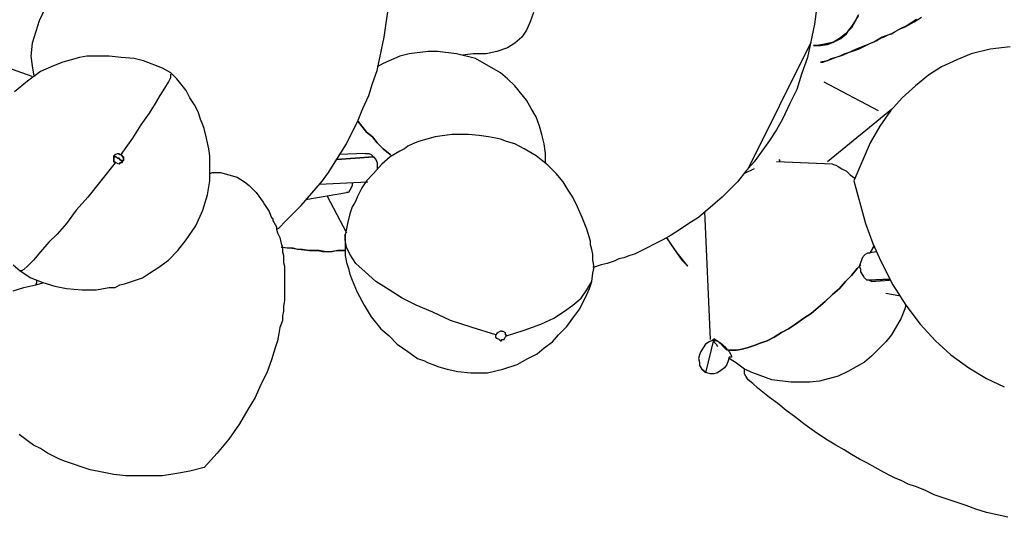
# Model space of a CAD drawing. Units: inches. Extents: x 0.32 to 9.67, y 0.38 to 7.4.
# Drawn here: x 7.27 to 8.43, y 5.65 to 6.24 of the extents above; entities that cross this region are included whole.
import ezdxf

# ---------------------------------------------------------------- set-up
doc = ezdxf.new("R2010")
doc.units = ezdxf.units.IN
doc.header["$MEASUREMENT"] = 0
doc.layers.add('Default', color=7, linetype='Continuous', true_color=0x000000)

msp = doc.modelspace()

# ---------------------------------------------------------------- linework, layer by layer
at = {"layer": 'Default', "color": 18, "lineweight": 25, "true_color": 0x000000}
for p, q in [((7.3069, 6.2583), (7.2958, 6.2347)), ((7.7028, 6.2347), (7.7056, 6.2556)), ((7.875, 6.2444), (7.8708, 6.2333)), ((8.2069, 6.2514), (8.2042, 6.2306)), ((8.2556, 6.2417), (8.2514, 6.2333)), ((8.2514, 6.2333), (8.2556, 6.2417)), ((8.2556, 6.2417), (8.2514, 6.2333)), ((7.2958, 6.2347), (7.2917, 6.2222)), ((7.7, 6.2153), (7.7028, 6.2347)), ((7.8708, 6.2333), (7.8667, 6.2236)), ((8.2042, 6.2306), (8.1958, 6.1917)), ((8.2444, 6.2236), (8.2486, 6.2292)), ((8.2444, 6.2236), (8.2486, 6.2292)), ((8.2514, 6.2333), (8.2472, 6.2264)), ((8.2514, 6.2333), (8.2472, 6.2264)), ((8.2486, 6.2292), (8.2514, 6.2333)), ((8.2486, 6.2292), (8.2514, 6.2333)), ((8.2514, 6.2333), (8.2556, 6.2403)), ((8.3125, 6.2292), (8.3042, 6.225)), ((8.3111, 6.2278), (8.3208, 6.2333)), ((8.3236, 6.2361), (8.3125, 6.2292)), ((8.3208, 6.2333), (8.3292, 6.2389)), ((7.2917, 6.2222), (7.2875, 6.2083)), ((7.8667, 6.2236), (7.8611, 6.2153)), ((8.2403, 6.2194), (8.2333, 6.2139)), ((8.2347, 6.2139), (8.2417, 6.2194)), ((8.2347, 6.2139), (8.2417, 6.2194)), ((8.2403, 6.2194), (8.2361, 6.2153)), ((8.2472, 6.2264), (8.2403, 6.2194)), ((8.2472, 6.2264), (8.2403, 6.2194)), ((8.2417, 6.2194), (8.2444, 6.2236)), ((8.2417, 6.2194), (8.2444, 6.2236)), ((8.2944, 6.2194), (8.2833, 6.2153)), ((8.2847, 6.2153), (8.2903, 6.2181)), ((8.2903, 6.2181), (8.2944, 6.2194)), ((8.3042, 6.225), (8.2944, 6.2194)), ((8.2944, 6.2194), (8.2986, 6.2222)), ((8.2986, 6.2222), (8.3042, 6.225)), ((8.3042, 6.225), (8.3111, 6.2278)), ((7.2875, 6.2083), (7.2861, 6.1931)), ((7.6917, 6.1764), (7.7, 6.2153)), ((7.8528, 6.2083), (7.8444, 6.2028)), ((7.8611, 6.2153), (7.8528, 6.2083)), ((8.1264, 6.0611), (8.2, 6.2097)), ((8.2139, 6.2069), (8.2069, 6.2056)), ((8.2194, 6.2069), (8.2097, 6.2056)), ((8.2111, 6.2056), (8.2194, 6.2069)), ((8.2111, 6.2056), (8.2194, 6.2069)), ((8.2208, 6.2083), (8.2139, 6.2069)), ((8.2194, 6.2069), (8.2264, 6.2097)), ((8.2264, 6.2097), (8.2194, 6.2069)), ((8.2194, 6.2069), (8.2264, 6.2097)), ((8.2264, 6.2097), (8.2208, 6.2083)), ((8.2333, 6.2139), (8.2264, 6.2097)), ((8.2264, 6.2097), (8.2347, 6.2139)), ((8.2264, 6.2097), (8.2347, 6.2139)), ((8.2319, 6.2125), (8.2264, 6.2097)), ((8.2361, 6.2153), (8.2319, 6.2125)), ((8.2611, 6.2042), (8.2667, 6.2069)), ((8.2736, 6.2097), (8.2639, 6.2056)), ((8.2667, 6.2069), (8.2722, 6.2097)), ((8.2722, 6.2097), (8.2764, 6.2111)), ((8.2833, 6.2153), (8.2736, 6.2097)), ((8.2764, 6.2111), (8.2806, 6.2139)), ((8.2806, 6.2139), (8.2847, 6.2153)), ((7.2875, 6.1694), (7.2083, 6.1972)), ((7.7292, 6.1958), (7.7181, 6.1931)), ((7.7514, 6.1986), (7.7292, 6.1958)), ((7.7625, 6.1986), (7.7514, 6.1986)), ((7.7847, 6.1958), (7.7625, 6.1986)), ((7.8069, 6.1903), (7.7847, 6.1958)), ((7.8042, 6.1958), (7.7917, 6.1944)), ((7.8194, 6.1958), (7.8042, 6.1958)), ((7.8319, 6.1986), (7.8194, 6.1958)), ((7.8444, 6.2028), (7.8319, 6.1986)), ((8.2069, 6.2056), (8.2028, 6.2056)), ((8.2028, 6.2056), (8.2111, 6.2056)), ((8.2097, 6.2056), (8.2028, 6.2056)), ((8.2028, 6.2056), (8.2111, 6.2056)), ((8.2375, 6.1944), (8.2292, 6.1917)), ((8.2333, 6.1931), (8.2389, 6.1958)), ((8.2528, 6.2014), (8.2375, 6.1944)), ((8.2389, 6.1958), (8.2472, 6.1986)), ((8.2472, 6.1986), (8.2556, 6.2014)), ((8.2639, 6.2056), (8.2528, 6.2014)), ((8.2556, 6.2014), (8.2611, 6.2042)), ((8.3875, 6.1958), (8.3708, 6.1889)), ((8.4097, 6.2014), (8.3875, 6.1958)), ((8.4333, 6.2042), (8.4097, 6.2014)), ((7.2861, 6.1931), (7.2875, 6.1819)), ((7.3236, 6.1861), (7.3125, 6.1819)), ((7.3431, 6.1917), (7.3236, 6.1861)), ((7.3514, 6.1931), (7.3431, 6.1917)), ((7.3778, 6.1931), (7.3514, 6.1931)), ((7.3917, 6.1917), (7.3778, 6.1931)), ((7.4069, 6.1903), (7.3917, 6.1917)), ((7.4181, 6.1875), (7.4069, 6.1903)), ((7.4403, 6.1792), (7.4181, 6.1875)), ((7.6986, 6.1847), (7.6917, 6.1806)), ((7.7181, 6.1931), (7.6986, 6.1847)), ((7.8361, 6.1736), (7.8069, 6.1903)), ((8.1958, 6.1917), (8.1889, 6.1722)), ((8.2194, 6.1875), (8.2111, 6.1861)), ((8.2111, 6.1861), (8.2139, 6.1861)), ((8.2139, 6.1861), (8.2181, 6.1875)), ((8.2181, 6.1875), (8.2208, 6.1889)), ((8.2292, 6.1917), (8.2194, 6.1875)), ((8.2208, 6.1889), (8.2236, 6.1903)), ((8.2236, 6.1903), (8.2278, 6.1917)), ((8.2278, 6.1917), (8.2333, 6.1931)), ((8.3708, 6.1889), (8.3528, 6.1806)), ((7.2972, 6.175), (7.2819, 6.1639)), ((7.2875, 6.1819), (7.2889, 6.1722)), ((7.2889, 6.1722), (7.2903, 6.1694)), ((7.3125, 6.1819), (7.2972, 6.175)), ((7.45, 6.1736), (7.4403, 6.1792)), ((7.4569, 6.1667), (7.45, 6.1736)), ((7.45, 6.1681), (7.45, 6.1722)), ((7.45, 6.1681), (7.45, 6.1722)), ((7.6861, 6.1611), (7.6917, 6.1764)), ((7.8444, 6.1667), (7.8361, 6.1736)), ((8.1889, 6.1722), (8.1833, 6.1542)), ((8.3528, 6.1806), (8.3375, 6.1708)), ((7.2819, 6.1639), (7.2667, 6.1514)), ((7.4431, 6.1556), (7.4472, 6.1625)), ((7.4431, 6.1556), (7.4472, 6.1625)), ((7.4472, 6.1625), (7.45, 6.1681)), ((7.4472, 6.1625), (7.45, 6.1681)), ((7.4681, 6.1528), (7.4569, 6.1667)), ((7.6819, 6.1472), (7.6861, 6.1611)), ((7.8528, 6.1583), (7.8444, 6.1667)), ((8.2792, 6.1292), (8.2153, 6.1625)), ((8.3375, 6.1708), (8.3222, 6.1583)), ((7.4375, 6.1472), (7.4431, 6.1556)), ((7.4375, 6.1472), (7.4431, 6.1556)), ((7.4722, 6.1444), (7.4681, 6.1528)), ((7.8667, 6.1417), (7.8528, 6.1583)), ((8.1833, 6.1542), (8.175, 6.1375)), ((8.3222, 6.1583), (8.3069, 6.1444)), ((7.425, 6.1264), (7.4319, 6.1375)), ((7.425, 6.1264), (7.4319, 6.1375)), ((7.4319, 6.1375), (7.4375, 6.1472)), ((7.4319, 6.1375), (7.4375, 6.1472)), ((7.4778, 6.1361), (7.4722, 6.1444)), ((7.675, 6.1319), (7.6819, 6.1472)), ((7.8722, 6.1319), (7.8667, 6.1417)), ((8.175, 6.1375), (8.1667, 6.1194)), ((8.3069, 6.1444), (8.2931, 6.1292)), ((7.4153, 6.1125), (7.425, 6.1264)), ((7.4153, 6.1125), (7.425, 6.1264)), ((7.4819, 6.1278), (7.4778, 6.1361)), ((7.4847, 6.1194), (7.4819, 6.1278)), ((7.6694, 6.1181), (7.675, 6.1319)), ((7.8778, 6.1222), (7.8722, 6.1319)), ((8.2944, 6.1306), (8.2194, 6.0694)), ((8.2931, 6.1292), (8.2806, 6.1111)), ((7.4875, 6.1125), (7.4847, 6.1194)), ((7.6556, 6.0903), (7.6694, 6.1181)), ((7.6694, 6.1167), (7.6736, 6.1111)), ((7.6736, 6.1111), (7.6694, 6.1167)), ((7.8819, 6.1111), (7.8778, 6.1222)), ((8.1667, 6.1194), (8.1597, 6.1069)), ((7.4056, 6.0972), (7.4153, 6.1125)), ((7.4056, 6.0972), (7.4153, 6.1125)), ((7.4889, 6.1083), (7.4875, 6.1125)), ((7.4917, 6.0972), (7.4889, 6.1083)), ((7.6736, 6.1111), (7.6792, 6.1042)), ((7.6792, 6.1042), (7.6736, 6.1111)), ((7.6792, 6.1042), (7.6861, 6.0986)), ((7.6861, 6.0986), (7.6792, 6.1042)), ((7.8847, 6.1014), (7.8819, 6.1111)), ((8.1597, 6.1069), (8.1514, 6.0944)), ((8.2806, 6.1111), (8.2694, 6.0917)), ((7.3917, 6.0778), (7.4056, 6.0972)), ((7.3917, 6.0778), (7.4056, 6.0972)), ((7.4931, 6.0917), (7.4917, 6.0972)), ((7.4944, 6.0847), (7.4931, 6.0917)), ((7.6861, 6.0986), (7.6917, 6.0917)), ((7.6917, 6.0917), (7.6861, 6.0986)), ((7.6917, 6.0917), (7.6986, 6.0847)), ((7.6986, 6.0847), (7.6917, 6.0917)), ((7.7403, 6.0931), (7.7333, 6.0903)), ((7.7597, 6.0986), (7.7403, 6.0931)), ((7.7792, 6.1014), (7.7597, 6.0986)), ((7.7986, 6.1014), (7.7792, 6.1014)), ((7.8111, 6.1), (7.7986, 6.1014)), ((7.8222, 6.0986), (7.8111, 6.1)), ((7.8306, 6.0972), (7.8222, 6.0986)), ((7.8361, 6.0958), (7.8306, 6.0972)), ((7.8431, 6.0931), (7.8361, 6.0958)), ((7.8528, 6.0903), (7.8431, 6.0931)), ((7.8875, 6.0903), (7.8847, 6.1014)), ((8.1514, 6.0944), (8.1417, 6.0806)), ((8.2694, 6.0917), (8.25, 6.0472)), ((7.3847, 6.0778), (7.3875, 6.0792)), ((7.3847, 6.0778), (7.3875, 6.0792)), ((7.3875, 6.0792), (7.3889, 6.0792)), ((7.3875, 6.0792), (7.3903, 6.0778)), ((7.3889, 6.0792), (7.3903, 6.0778)), ((7.4958, 6.0764), (7.4944, 6.0847)), ((7.6347, 6.0569), (7.6556, 6.0903)), ((7.6778, 6.0792), (7.6472, 6.0778)), ((7.6778, 6.0792), (7.6792, 6.0792)), ((7.6792, 6.0792), (7.6819, 6.0792)), ((7.6819, 6.0792), (7.6847, 6.0778)), ((7.6986, 6.0847), (7.7069, 6.0778)), ((7.7069, 6.0778), (7.6986, 6.0847)), ((7.7181, 6.0819), (7.7069, 6.075)), ((7.7236, 6.0847), (7.7181, 6.0819)), ((7.7278, 6.0875), (7.7236, 6.0847)), ((7.7333, 6.0903), (7.7278, 6.0875)), ((7.8639, 6.0847), (7.8528, 6.0903)), ((7.8778, 6.0764), (7.8639, 6.0847)), ((7.8889, 6.0792), (7.8875, 6.0903)), ((7.8889, 6.0681), (7.8889, 6.0792)), ((8.1417, 6.0806), (8.1333, 6.0694)), ((7.3847, 6.0681), (7.3681, 6.0472)), ((7.3847, 6.0681), (7.3681, 6.0472)), ((7.3833, 6.0764), (7.3847, 6.0778)), ((7.3833, 6.0764), (7.3847, 6.0778)), ((7.3861, 6.075), (7.3833, 6.0764)), ((7.3833, 6.0764), (7.3833, 6.075)), ((7.3833, 6.075), (7.3833, 6.0764)), ((7.3833, 6.0764), (7.3847, 6.075)), ((7.3833, 6.075), (7.3833, 6.0722)), ((7.3833, 6.0736), (7.3833, 6.075)), ((7.3833, 6.0708), (7.3833, 6.0736)), ((7.3833, 6.0722), (7.3833, 6.0694)), ((7.3833, 6.0694), (7.3833, 6.0708)), ((7.3833, 6.0694), (7.3847, 6.0694)), ((7.3847, 6.0681), (7.3833, 6.0694)), ((7.3847, 6.075), (7.3861, 6.075)), ((7.3847, 6.0694), (7.3847, 6.0681)), ((7.3861, 6.0681), (7.3847, 6.0681)), ((7.3861, 6.0681), (7.3847, 6.0681)), ((7.3875, 6.0736), (7.3861, 6.075)), ((7.3861, 6.075), (7.3875, 6.0736)), ((7.3889, 6.0667), (7.3861, 6.0681)), ((7.3889, 6.0667), (7.3861, 6.0681)), ((7.3889, 6.0736), (7.3875, 6.0736)), ((7.3875, 6.0736), (7.3889, 6.0736)), ((7.3903, 6.0722), (7.3889, 6.0736)), ((7.3889, 6.0736), (7.3903, 6.0722)), ((7.3917, 6.0681), (7.3889, 6.0667)), ((7.3903, 6.0681), (7.3889, 6.0667)), ((7.3903, 6.0778), (7.3917, 6.0778)), ((7.3903, 6.0778), (7.3917, 6.0778)), ((7.3917, 6.0708), (7.3903, 6.0722)), ((7.3903, 6.0722), (7.3917, 6.0708)), ((7.3917, 6.0681), (7.3903, 6.0681)), ((7.3917, 6.0778), (7.3931, 6.0764)), ((7.3931, 6.0764), (7.3917, 6.0778)), ((7.3931, 6.0694), (7.3917, 6.0708)), ((7.3917, 6.0708), (7.3931, 6.0694)), ((7.3931, 6.0694), (7.3917, 6.0681)), ((7.3931, 6.0681), (7.3917, 6.0681)), ((7.3931, 6.0764), (7.3944, 6.075)), ((7.3944, 6.0736), (7.3931, 6.0764)), ((7.3944, 6.0708), (7.3931, 6.0694)), ((7.3931, 6.0694), (7.3931, 6.0708)), ((7.3931, 6.0708), (7.3944, 6.0708)), ((7.3931, 6.0694), (7.3931, 6.0708)), ((7.3931, 6.0694), (7.3931, 6.0681)), ((7.3944, 6.075), (7.3944, 6.0736)), ((7.3944, 6.0736), (7.3944, 6.0708)), ((7.3944, 6.0708), (7.3944, 6.0736)), ((7.4958, 6.0472), (7.4958, 6.0764)), ((7.6875, 6.075), (7.6444, 6.0722)), ((7.6444, 6.0722), (7.6875, 6.075)), ((7.6847, 6.0778), (7.6875, 6.075)), ((7.6875, 6.075), (7.6903, 6.0722)), ((7.6903, 6.0722), (7.6917, 6.0681)), ((7.6917, 6.0681), (7.6917, 6.0639)), ((7.7069, 6.075), (7.6972, 6.0667)), ((7.7069, 6.0778), (7.7083, 6.0764)), ((7.7083, 6.0764), (7.7069, 6.0778)), ((7.8917, 6.0653), (7.8778, 6.0764)), ((8.1333, 6.0694), (8.1236, 6.0583)), ((8.225, 6.0667), (8.1597, 6.0694)), ((8.1625, 6.0722), (8.1639, 6.0708)), ((8.1625, 6.0722), (8.1625, 6.0708)), ((8.1625, 6.0722), (8.1625, 6.0708)), ((8.1625, 6.0708), (8.1639, 6.0708)), ((8.1625, 6.0708), (8.1639, 6.0708)), ((7.4958, 6.0556), (7.4986, 6.0569)), ((7.4986, 6.0569), (7.5083, 6.0569)), ((7.5083, 6.0569), (7.5278, 6.0514)), ((7.6278, 6.0472), (7.6347, 6.0569)), ((7.6972, 6.0667), (7.6875, 6.0556)), ((7.6917, 6.0639), (7.6917, 6.0611)), ((7.9014, 6.0556), (7.8917, 6.0653)), ((8.1236, 6.0583), (8.1139, 6.0458)), ((8.1333, 6.0611), (8.1222, 6.0556)), ((8.225, 6.0667), (8.2292, 6.0653)), ((8.2292, 6.0653), (8.2319, 6.0639)), ((8.2319, 6.0639), (8.2361, 6.0611)), ((8.2361, 6.0611), (8.2417, 6.0583)), ((8.2417, 6.0583), (8.2458, 6.0542)), ((7.3681, 6.0472), (7.3528, 6.0278)), ((7.3681, 6.0472), (7.3528, 6.0278)), ((7.4931, 6.0306), (7.4958, 6.0472)), ((7.5278, 6.0514), (7.5361, 6.0458)), ((7.5361, 6.0458), (7.5417, 6.0417)), ((7.6028, 6.0181), (7.6278, 6.0472)), ((7.6236, 6.0431), (7.6806, 6.0458)), ((7.6625, 6.0444), (7.6625, 6.0417)), ((7.6792, 6.0472), (7.6736, 6.0389)), ((7.6875, 6.0556), (7.6792, 6.0472)), ((7.9097, 6.0458), (7.9014, 6.0556)), ((7.9153, 6.0361), (7.9097, 6.0458)), ((8.1139, 6.0458), (8.1056, 6.0375)), ((8.2458, 6.0542), (8.2514, 6.05)), ((8.25, 6.0472), (8.2639, 5.9972)), ((7.5417, 6.0417), (7.5458, 6.0375)), ((7.5458, 6.0375), (7.55, 6.0333)), ((7.55, 6.0333), (7.5583, 6.0222)), ((7.6083, 6.025), (7.6556, 6.0333)), ((7.6583, 6.0333), (7.6556, 6.0333)), ((7.6597, 6.0361), (7.6583, 6.0333)), ((7.6611, 6.0389), (7.6597, 6.0361)), ((7.6625, 6.0417), (7.6611, 6.0389)), ((7.6736, 6.0389), (7.6681, 6.0278)), ((7.9208, 6.0278), (7.9153, 6.0361)), ((8.1056, 6.0375), (8.0958, 6.0278)), ((7.3528, 6.0278), (7.3389, 6.0125)), ((7.3528, 6.0278), (7.3389, 6.0125)), ((7.4875, 6.0125), (7.4931, 6.0306)), ((7.5583, 6.0222), (7.5597, 6.0194)), ((7.6333, 6.0292), (7.6556, 5.9861)), ((7.6667, 6.0236), (7.6653, 6.0208)), ((7.6681, 6.0278), (7.6667, 6.0236)), ((7.9264, 6.0167), (7.9208, 6.0278)), ((8.0958, 6.0278), (8.0875, 6.0208)), ((7.3389, 6.0125), (7.3278, 5.9972)), ((7.3389, 6.0125), (7.3278, 5.9972)), ((7.4792, 5.9944), (7.4875, 6.0125)), ((7.5597, 6.0194), (7.5653, 6.0111)), ((7.5653, 6.0111), (7.5667, 6.0069)), ((7.5847, 6), (7.6028, 6.0181)), ((7.6625, 6.0167), (7.6597, 6.0083)), ((7.6653, 6.0208), (7.6625, 6.0167)), ((7.9319, 6.0042), (7.9264, 6.0167)), ((8.0875, 6.0208), (8.0681, 6.0042)), ((8.075, 6.0111), (8.0819, 5.8611)), ((7.5667, 6.0069), (7.5681, 6.0042)), ((7.5681, 6.0042), (7.5694, 6.0028)), ((7.5694, 6.0028), (7.5694, 6)), ((7.5694, 6), (7.5708, 5.9986)), ((7.5708, 5.9986), (7.5736, 5.9931)), ((7.5764, 5.9917), (7.5847, 6)), ((7.6597, 6.0083), (7.6569, 5.9972)), ((7.9375, 5.9903), (7.9319, 6.0042)), ((8.0681, 6.0042), (8.0569, 5.9972)), ((7.3278, 5.9972), (7.3167, 5.9847)), ((7.3278, 5.9972), (7.3167, 5.9847)), ((7.4681, 5.9778), (7.4792, 5.9944)), ((7.5736, 5.9931), (7.5736, 5.9903)), ((7.5736, 5.9903), (7.5764, 5.9917)), ((7.5736, 5.9903), (7.575, 5.9861)), ((7.6569, 5.9972), (7.6542, 5.9833)), ((7.9417, 5.9764), (7.9375, 5.9903)), ((8.0472, 5.9903), (8.0361, 5.9833)), ((8.0569, 5.9972), (8.0472, 5.9903)), ((8.2639, 5.9972), (8.2722, 5.9736)), ((7.3069, 5.975), (7.2972, 5.9639)), ((7.3069, 5.975), (7.2972, 5.9639)), ((7.3167, 5.9847), (7.3069, 5.975)), ((7.3167, 5.9847), (7.3069, 5.975)), ((7.4583, 5.9653), (7.4681, 5.9778)), ((7.575, 5.9861), (7.5778, 5.9806)), ((7.5778, 5.9806), (7.5792, 5.9736)), ((7.6542, 5.9778), (7.6542, 5.9847)), ((7.6542, 5.9778), (7.6542, 5.9833)), ((7.6542, 5.9833), (7.6542, 5.9597)), ((7.6556, 5.9694), (7.6542, 5.9778)), ((7.6556, 5.9694), (7.6542, 5.9778)), ((7.9417, 5.9722), (7.9417, 5.9764)), ((8.0264, 5.9778), (7.9986, 5.9639)), ((8.0361, 5.9833), (8.0264, 5.9778)), ((8.0319, 5.9792), (8.0306, 5.9806)), ((8.0306, 5.9806), (8.0361, 5.9722)), ((8.0431, 5.9625), (8.0319, 5.9792)), ((7.2972, 5.9639), (7.2889, 5.9542)), ((7.2972, 5.9639), (7.2889, 5.9542)), ((7.4472, 5.9542), (7.4583, 5.9653)), ((7.5792, 5.9736), (7.5806, 5.9694)), ((7.5861, 5.9681), (7.5792, 5.9694)), ((7.5792, 5.9694), (7.5917, 5.9681)), ((7.5861, 5.9681), (7.5792, 5.9694)), ((7.5792, 5.9694), (7.5917, 5.9681)), ((7.5806, 5.9694), (7.5806, 5.9639)), ((7.5806, 5.9639), (7.5819, 5.9597)), ((7.5931, 5.9681), (7.5861, 5.9681)), ((7.5931, 5.9681), (7.5861, 5.9681)), ((7.5917, 5.9681), (7.6028, 5.9667)), ((7.5917, 5.9681), (7.6028, 5.9667)), ((7.5986, 5.9667), (7.5931, 5.9681)), ((7.5986, 5.9667), (7.5931, 5.9681)), ((7.6042, 5.9667), (7.5986, 5.9667)), ((7.6042, 5.9667), (7.5986, 5.9667)), ((7.6028, 5.9667), (7.6125, 5.9653)), ((7.6028, 5.9667), (7.6125, 5.9653)), ((7.6097, 5.9653), (7.6042, 5.9667)), ((7.6111, 5.9653), (7.6042, 5.9667)), ((7.6181, 5.9653), (7.6097, 5.9653)), ((7.6208, 5.9653), (7.6111, 5.9653)), ((7.6125, 5.9653), (7.6236, 5.9653)), ((7.6125, 5.9653), (7.6236, 5.9653)), ((7.6236, 5.9653), (7.6181, 5.9653)), ((7.6278, 5.9639), (7.6208, 5.9653)), ((7.6319, 5.9639), (7.6236, 5.9653)), ((7.6236, 5.9653), (7.6347, 5.9639)), ((7.6236, 5.9653), (7.6347, 5.9639)), ((7.6375, 5.9639), (7.6278, 5.9639)), ((7.6389, 5.9639), (7.6319, 5.9639)), ((7.6347, 5.9639), (7.6444, 5.9653)), ((7.6347, 5.9639), (7.6444, 5.9653)), ((7.6458, 5.9653), (7.6375, 5.9639)), ((7.6458, 5.9653), (7.6389, 5.9639)), ((7.6444, 5.9653), (7.6542, 5.9653)), ((7.6444, 5.9653), (7.6542, 5.9653)), ((7.6528, 5.9653), (7.6458, 5.9653)), ((7.6542, 5.9653), (7.6458, 5.9653)), ((7.6542, 5.9653), (7.6528, 5.9653)), ((7.6597, 5.9611), (7.6556, 5.9694)), ((7.6597, 5.9611), (7.6556, 5.9694)), ((7.9431, 5.9667), (7.9417, 5.9722)), ((7.9444, 5.9611), (7.9431, 5.9667)), ((7.9986, 5.9639), (7.9931, 5.9611)), ((8.0361, 5.9722), (8.0486, 5.9542)), ((8.2722, 5.9681), (8.2694, 5.9625)), ((8.2694, 5.9625), (8.2722, 5.9681)), ((8.2764, 5.9639), (8.2694, 5.9625)), ((8.2722, 5.9736), (8.2819, 5.9528)), ((8.2736, 5.9708), (8.2722, 5.9681)), ((8.2722, 5.9681), (8.2736, 5.9708)), ((7.2889, 5.9542), (7.2819, 5.9472)), ((7.2889, 5.9542), (7.2819, 5.9472)), ((7.4361, 5.9458), (7.4472, 5.9542)), ((7.5819, 5.9597), (7.5819, 5.9514)), ((7.6542, 5.9597), (7.6556, 5.9514)), ((7.6667, 5.95), (7.6597, 5.9611)), ((7.6667, 5.95), (7.6597, 5.9611)), ((7.9444, 5.9542), (7.9444, 5.9611)), ((7.9458, 5.9458), (7.9444, 5.9542)), ((7.9694, 5.9528), (7.9611, 5.95)), ((7.975, 5.9556), (7.9694, 5.9528)), ((7.9806, 5.9569), (7.975, 5.9556)), ((7.9875, 5.9597), (7.9806, 5.9569)), ((7.9931, 5.9611), (7.9875, 5.9597)), ((8.0556, 5.9472), (8.0431, 5.9625)), ((8.0486, 5.9542), (8.0556, 5.9472)), ((8.2583, 5.9514), (8.2597, 5.9556)), ((8.2597, 5.9556), (8.2611, 5.9583)), ((8.2611, 5.9583), (8.2639, 5.9611)), ((8.2639, 5.9611), (8.2667, 5.9625)), ((8.2667, 5.9625), (8.2694, 5.9625)), ((8.2819, 5.9528), (8.2958, 5.925)), ((7.2653, 5.9486), (7.2736, 5.9417)), ((7.275, 5.9417), (7.2736, 5.9417)), ((7.275, 5.9417), (7.2736, 5.9417)), ((7.2736, 5.9417), (7.2861, 5.9333)), ((7.2778, 5.9431), (7.275, 5.9417)), ((7.2778, 5.9431), (7.275, 5.9417)), ((7.2819, 5.9472), (7.2778, 5.9431)), ((7.2819, 5.9472), (7.2778, 5.9431)), ((7.425, 5.9389), (7.4361, 5.9458)), ((7.5819, 5.9514), (7.5833, 5.9472)), ((7.5833, 5.9472), (7.5833, 5.9069)), ((7.6556, 5.9514), (7.6583, 5.9444)), ((7.6583, 5.9444), (7.6597, 5.9375)), ((7.6778, 5.9403), (7.6667, 5.95)), ((7.6778, 5.9403), (7.6667, 5.95)), ((7.9458, 5.9458), (7.9444, 5.9458)), ((7.9444, 5.9389), (7.9458, 5.9458)), ((7.9542, 5.9486), (7.9458, 5.9458)), ((7.9611, 5.95), (7.9542, 5.9486)), ((8.2542, 5.9444), (8.2472, 5.9361)), ((8.2472, 5.9361), (8.2542, 5.9444)), ((8.2583, 5.9486), (8.2542, 5.9444)), ((8.2542, 5.9444), (8.2583, 5.9486)), ((8.2569, 5.9472), (8.2583, 5.9514)), ((8.2583, 5.9431), (8.2569, 5.9472)), ((8.2583, 5.9403), (8.2583, 5.9431)), ((7.2861, 5.9333), (7.3, 5.9278)), ((7.2931, 5.9278), (7.2931, 5.9306)), ((7.3958, 5.9264), (7.4167, 5.9333)), ((7.4167, 5.9333), (7.425, 5.9389)), ((7.6597, 5.9375), (7.6625, 5.9306)), ((7.6625, 5.9306), (7.6681, 5.9167)), ((7.6903, 5.9292), (7.6778, 5.9403)), ((7.6903, 5.9292), (7.6778, 5.9403)), ((7.7056, 5.9194), (7.6903, 5.9292)), ((7.7056, 5.9194), (7.6903, 5.9292)), ((7.9375, 5.9194), (7.9431, 5.9292)), ((7.9375, 5.9194), (7.9431, 5.9292)), ((7.9403, 5.9208), (7.9431, 5.9292)), ((7.9431, 5.9292), (7.9444, 5.9389)), ((7.9431, 5.9292), (7.9444, 5.9389)), ((7.9431, 5.9292), (7.9444, 5.9389)), ((8.2403, 5.9292), (8.2333, 5.9208)), ((8.2333, 5.9208), (8.2403, 5.9292)), ((8.2472, 5.9361), (8.2403, 5.9292)), ((8.2403, 5.9292), (8.2472, 5.9361)), ((8.2611, 5.9361), (8.2583, 5.9403)), ((8.2625, 5.9333), (8.2611, 5.9361)), ((8.2653, 5.9306), (8.2625, 5.9333)), ((8.2681, 5.9306), (8.2653, 5.9306)), ((8.2917, 5.9319), (8.2681, 5.9306)), ((8.2681, 5.9306), (8.2917, 5.9319)), ((8.2708, 5.9292), (8.2681, 5.9306)), ((8.2708, 5.9292), (8.2917, 5.9306)), ((7.2653, 5.9181), (7.2778, 5.9222)), ((7.2778, 5.9222), (7.2917, 5.925)), ((7.2917, 5.925), (7.2931, 5.9278)), ((7.2917, 5.925), (7.3014, 5.9278)), ((7.3, 5.9278), (7.3139, 5.9236)), ((7.3139, 5.9236), (7.3278, 5.9208)), ((7.3278, 5.9208), (7.3458, 5.9194)), ((7.3458, 5.9194), (7.3625, 5.9194)), ((7.3625, 5.9194), (7.3778, 5.9222)), ((7.3778, 5.9222), (7.3847, 5.9222)), ((7.3847, 5.9222), (7.3903, 5.925)), ((7.3903, 5.925), (7.3958, 5.9264)), ((7.7208, 5.9097), (7.7056, 5.9194)), ((7.7208, 5.9097), (7.7056, 5.9194)), ((7.9306, 5.9097), (7.9375, 5.9194)), ((7.9306, 5.9097), (7.9375, 5.9194)), ((7.9375, 5.9139), (7.9403, 5.9208)), ((8.2333, 5.9208), (8.225, 5.9139)), ((8.225, 5.9139), (8.2333, 5.9208)), ((8.2958, 5.925), (8.3111, 5.9014)), ((7.5833, 5.9069), (7.5819, 5.9)), ((7.6681, 5.9167), (7.6764, 5.9014)), ((7.7375, 5.9014), (7.7208, 5.9097)), ((7.7375, 5.9014), (7.7208, 5.9097)), ((7.9208, 5.9014), (7.9306, 5.9097)), ((7.9208, 5.9014), (7.9306, 5.9097)), ((7.9292, 5.8972), (7.9375, 5.9139)), ((8.225, 5.9139), (8.2167, 5.9056)), ((8.2167, 5.9056), (8.225, 5.9139)), ((8.2875, 5.9153), (8.3028, 5.9125)), ((7.5819, 5.8944), (7.5806, 5.8889)), ((7.5819, 5.9), (7.5819, 5.8944)), ((7.6764, 5.9014), (7.6847, 5.8875)), ((7.7569, 5.8931), (7.7375, 5.9014)), ((7.7569, 5.8931), (7.7375, 5.9014)), ((7.8986, 5.8861), (7.9111, 5.8944)), ((7.8986, 5.8861), (7.9111, 5.8944)), ((7.9111, 5.8944), (7.9208, 5.9014)), ((7.9111, 5.8944), (7.9208, 5.9014)), ((7.9222, 5.8875), (7.9292, 5.8972)), ((8.2083, 5.8986), (8.2, 5.8917)), ((8.2, 5.8917), (8.2083, 5.8986)), ((8.2167, 5.9056), (8.2083, 5.8986)), ((8.2083, 5.8986), (8.2167, 5.9056)), ((8.3097, 5.8972), (8.3056, 5.8861)), ((8.3111, 5.9014), (8.3097, 5.8972)), ((8.3111, 5.9014), (8.3278, 5.8792)), ((7.5806, 5.8833), (7.5778, 5.875)), ((7.5806, 5.8889), (7.5806, 5.8833)), ((7.6847, 5.8875), (7.6958, 5.8736)), ((7.7778, 5.8833), (7.7569, 5.8931)), ((7.7778, 5.8833), (7.7569, 5.8931)), ((7.8028, 5.875), (7.7778, 5.8833)), ((7.8028, 5.875), (7.7778, 5.8833)), ((7.8833, 5.8792), (7.8986, 5.8861)), ((7.8833, 5.8792), (7.8986, 5.8861)), ((7.9139, 5.8764), (7.9222, 5.8875)), ((8.1917, 5.8861), (8.1819, 5.8792)), ((8.1819, 5.8792), (8.1917, 5.8861)), ((8.2, 5.8917), (8.1917, 5.8861)), ((8.1917, 5.8861), (8.2, 5.8917)), ((8.3056, 5.8861), (8.2944, 5.8667)), ((7.5778, 5.875), (7.5764, 5.8681)), ((7.6958, 5.8736), (7.7056, 5.8653)), ((7.8306, 5.8667), (7.8028, 5.875)), ((7.8306, 5.8667), (7.8028, 5.875)), ((7.8431, 5.8653), (7.8639, 5.8722)), ((7.8431, 5.8653), (7.8639, 5.8722)), ((7.8639, 5.8722), (7.8833, 5.8792)), ((7.8639, 5.8722), (7.8833, 5.8792)), ((7.9042, 5.8667), (7.9139, 5.8764)), ((8.1736, 5.8736), (8.1653, 5.8694)), ((8.1653, 5.8694), (8.1736, 5.8736)), ((8.1819, 5.8792), (8.1736, 5.8736)), ((8.1736, 5.8736), (8.1819, 5.8792)), ((8.3278, 5.8792), (8.3458, 5.8597)), ((7.575, 5.8597), (7.5722, 5.8514)), ((7.5764, 5.8681), (7.575, 5.8597)), ((7.7056, 5.8653), (7.7153, 5.8556)), ((7.8319, 5.8681), (7.8306, 5.8667)), ((7.8306, 5.8653), (7.8306, 5.8667)), ((7.8306, 5.8639), (7.8306, 5.8653)), ((7.8319, 5.8625), (7.8306, 5.8639)), ((7.8333, 5.8694), (7.8319, 5.8681)), ((7.8347, 5.8611), (7.8319, 5.8625)), ((7.8361, 5.8708), (7.8333, 5.8694)), ((7.8361, 5.8597), (7.8347, 5.8611)), ((7.8375, 5.8708), (7.8361, 5.8708)), ((7.8361, 5.8597), (7.8375, 5.8597)), ((7.8375, 5.8708), (7.8389, 5.8708)), ((7.8375, 5.8611), (7.8403, 5.8611)), ((7.8375, 5.8597), (7.8375, 5.8611)), ((7.8389, 5.8708), (7.8417, 5.8694)), ((7.8403, 5.8611), (7.8417, 5.8639)), ((7.8417, 5.8694), (7.8417, 5.8667)), ((7.8417, 5.8667), (7.8431, 5.8667)), ((7.8417, 5.8639), (7.8431, 5.8653)), ((7.8431, 5.8667), (7.8431, 5.8653)), ((7.8972, 5.8583), (7.9042, 5.8667)), ((8.0861, 5.8625), (8.0764, 5.8222)), ((8.0833, 5.8597), (8.0806, 5.8583)), ((8.0875, 5.8611), (8.0833, 5.8597)), ((8.0861, 5.8597), (8.0847, 5.8611)), ((8.0861, 5.8625), (8.0875, 5.8611)), ((8.0861, 5.8611), (8.0861, 5.8597)), ((8.0875, 5.8597), (8.0861, 5.8611)), ((8.0861, 5.8597), (8.0861, 5.8583)), ((8.0875, 5.8611), (8.0903, 5.8597)), ((8.0889, 5.8597), (8.0875, 5.8597)), ((8.0917, 5.8583), (8.0889, 5.8597)), ((8.0903, 5.8597), (8.0931, 5.8569)), ((8.1486, 5.8597), (8.1403, 5.8569)), ((8.1403, 5.8569), (8.1486, 5.8597)), ((8.1569, 5.8639), (8.1486, 5.8597)), ((8.1486, 5.8597), (8.1569, 5.8639)), ((8.1653, 5.8694), (8.1569, 5.8639)), ((8.1569, 5.8639), (8.1653, 5.8694)), ((8.2944, 5.8667), (8.2875, 5.8583)), ((8.3458, 5.8597), (8.3639, 5.8431)), ((7.5722, 5.8514), (7.5681, 5.8375)), ((7.7153, 5.8556), (7.7278, 5.8472)), ((7.8792, 5.8444), (7.8875, 5.8514)), ((7.8875, 5.8514), (7.8972, 5.8583)), ((8.0736, 5.8514), (8.0708, 5.8472)), ((8.0764, 5.8556), (8.0736, 5.8514)), ((8.0806, 5.8583), (8.0764, 5.8556)), ((8.0861, 5.8583), (8.0875, 5.8569)), ((8.0875, 5.8569), (8.0889, 5.8556)), ((8.0889, 5.8556), (8.0903, 5.8528)), ((8.0944, 5.8569), (8.0917, 5.8583)), ((8.0931, 5.8569), (8.0958, 5.8556)), ((8.0958, 5.8542), (8.0944, 5.8569)), ((8.0958, 5.8556), (8.0986, 5.8528)), ((8.0986, 5.8514), (8.0958, 5.8542)), ((8.0986, 5.8528), (8.1014, 5.85)), ((8.1014, 5.8486), (8.0986, 5.8514)), ((8.1014, 5.85), (8.1042, 5.8472)), ((8.1069, 5.8486), (8.1028, 5.8486)), ((8.1028, 5.8486), (8.1069, 5.8486)), ((8.1125, 5.8486), (8.1069, 5.8486)), ((8.1069, 5.8486), (8.1125, 5.8486)), ((8.1194, 5.85), (8.1125, 5.8486)), ((8.1125, 5.8486), (8.1194, 5.85)), ((8.125, 5.8514), (8.1194, 5.85)), ((8.1194, 5.85), (8.125, 5.8514)), ((8.1333, 5.8542), (8.125, 5.8514)), ((8.125, 5.8514), (8.1333, 5.8542)), ((8.1403, 5.8569), (8.1333, 5.8542)), ((8.1333, 5.8542), (8.1403, 5.8569)), ((8.2875, 5.8583), (8.2708, 5.8417)), ((7.5681, 5.8375), (7.5625, 5.8222)), ((7.7278, 5.8472), (7.7389, 5.8389)), ((7.7389, 5.8389), (7.7472, 5.8361)), ((7.8556, 5.8319), (7.8681, 5.8389)), ((7.8681, 5.8389), (7.8792, 5.8444)), ((8.0694, 5.8431), (8.0681, 5.8389)), ((8.0681, 5.8389), (8.0694, 5.8347)), ((8.0708, 5.8472), (8.0694, 5.8431)), ((8.1042, 5.8403), (8.1028, 5.8361)), ((8.1042, 5.8472), (8.1056, 5.8444)), ((8.1056, 5.8403), (8.1042, 5.8403)), ((8.1125, 5.8333), (8.1042, 5.8389)), ((8.1056, 5.8444), (8.1069, 5.8417)), ((8.1069, 5.8403), (8.1056, 5.8403)), ((8.1069, 5.8417), (8.1069, 5.8403)), ((8.2708, 5.8417), (8.2625, 5.8347)), ((8.3639, 5.8431), (8.3847, 5.8278)), ((7.7472, 5.8361), (7.75, 5.8347)), ((7.75, 5.8347), (7.7528, 5.8333)), ((7.7528, 5.8333), (7.7569, 5.8319)), ((7.7569, 5.8319), (7.7639, 5.8292)), ((7.7639, 5.8292), (7.7736, 5.8264)), ((7.7736, 5.8264), (7.7861, 5.8236)), ((7.8208, 5.8222), (7.8389, 5.8264)), ((7.8389, 5.8264), (7.8556, 5.8319)), ((8.0694, 5.8347), (8.0694, 5.8306)), ((8.0694, 5.8306), (8.0722, 5.8264)), ((8.075, 5.8236), (8.0722, 5.8264)), ((8.0722, 5.8264), (8.075, 5.8236)), ((8.0986, 5.8278), (8.0944, 5.825)), ((8.1014, 5.8319), (8.0986, 5.8278)), ((8.1028, 5.8361), (8.1014, 5.8319)), ((8.1222, 5.8264), (8.1125, 5.8333)), ((8.1222, 5.8208), (8.1222, 5.8264)), ((8.1319, 5.8222), (8.1222, 5.8264)), ((8.2625, 5.8347), (8.2431, 5.8236)), ((8.3847, 5.8278), (8.4056, 5.8153)), ((7.5625, 5.8222), (7.5556, 5.8083)), ((7.7861, 5.8236), (7.8014, 5.8222)), ((7.8014, 5.8222), (7.8208, 5.8222)), ((8.0778, 5.8222), (8.075, 5.8236)), ((8.075, 5.8236), (8.0764, 5.8222)), ((8.0819, 5.8208), (8.0778, 5.8222)), ((8.0861, 5.8208), (8.0819, 5.8208)), ((8.0903, 5.8222), (8.0861, 5.8208)), ((8.0944, 5.825), (8.0903, 5.8222)), ((8.1236, 5.8181), (8.1222, 5.8208)), ((8.1264, 5.8139), (8.1236, 5.8181)), ((8.1319, 5.8097), (8.1264, 5.8139)), ((8.1542, 5.8139), (8.1319, 5.8222)), ((8.1764, 5.8111), (8.1542, 5.8139)), ((8.2319, 5.8181), (8.2097, 5.8125)), ((8.2431, 5.8236), (8.2319, 5.8181)), ((8.4056, 5.8153), (8.4264, 5.8056)), ((7.5556, 5.8083), (7.5486, 5.7931)), ((8.1375, 5.8042), (8.1319, 5.8097)), ((8.1514, 5.7931), (8.1375, 5.8042)), ((8.1986, 5.8111), (8.1764, 5.8111)), ((8.2097, 5.8125), (8.1986, 5.8111)), ((7.5486, 5.7931), (7.5403, 5.7792)), ((8.1611, 5.7861), (8.1514, 5.7931)), ((7.5403, 5.7792), (7.5306, 5.7625)), ((8.1708, 5.7778), (8.1611, 5.7861)), ((8.1806, 5.7708), (8.1708, 5.7778)), ((8.1931, 5.7611), (8.1806, 5.7708)), ((7.5306, 5.7625), (7.5181, 5.7444)), ((8.2069, 5.7514), (8.1931, 5.7611)), ((7.2833, 5.7417), (7.2722, 5.75)), ((7.5181, 5.7444), (7.5042, 5.7278)), ((8.2194, 5.7431), (8.2069, 5.7514)), ((7.2889, 5.7375), (7.2833, 5.7417)), ((7.2972, 5.7333), (7.2889, 5.7375)), ((7.3056, 5.7278), (7.2972, 5.7333)), ((8.2292, 5.7375), (8.2194, 5.7431)), ((8.2389, 5.7319), (8.2292, 5.7375)), ((7.3194, 5.7208), (7.3056, 5.7278)), ((7.5042, 5.7278), (7.4889, 5.7111)), ((8.2472, 5.7264), (8.2389, 5.7319)), ((8.2569, 5.7208), (8.2472, 5.7264)), ((7.3264, 5.7181), (7.3194, 5.7208)), ((7.3556, 5.7083), (7.3264, 5.7181)), ((7.4889, 5.7111), (7.4722, 5.7069)), ((8.2653, 5.7167), (8.2569, 5.7208)), ((8.2847, 5.7056), (8.2653, 5.7167)), ((7.3694, 5.7056), (7.3556, 5.7083)), ((7.3833, 5.7028), (7.3694, 5.7056)), ((7.3972, 5.7014), (7.3833, 5.7028)), ((7.4403, 5.7014), (7.3972, 5.7014)), ((7.4569, 5.7042), (7.4403, 5.7014)), ((7.4722, 5.7069), (7.4569, 5.7042)), ((8.2931, 5.7014), (8.2847, 5.7056)), ((8.2986, 5.6986), (8.2931, 5.7014)), ((8.3056, 5.6958), (8.2986, 5.6986)), ((8.3139, 5.6917), (8.3056, 5.6958)), ((8.3222, 5.6889), (8.3139, 5.6917)), ((8.3333, 5.6847), (8.3222, 5.6889)), ((8.3444, 5.6792), (8.3333, 5.6847)), ((8.3819, 5.6667), (8.3444, 5.6792)), ((8.3931, 5.6625), (8.3819, 5.6667)), ((8.4056, 5.6583), (8.3931, 5.6625)), ((8.4181, 5.6556), (8.4056, 5.6583)), ((8.4306, 5.6528), (8.4181, 5.6556))]:
    msp.add_line(p, q, dxfattribs=at)

doc.saveas('drawing.dxf')
